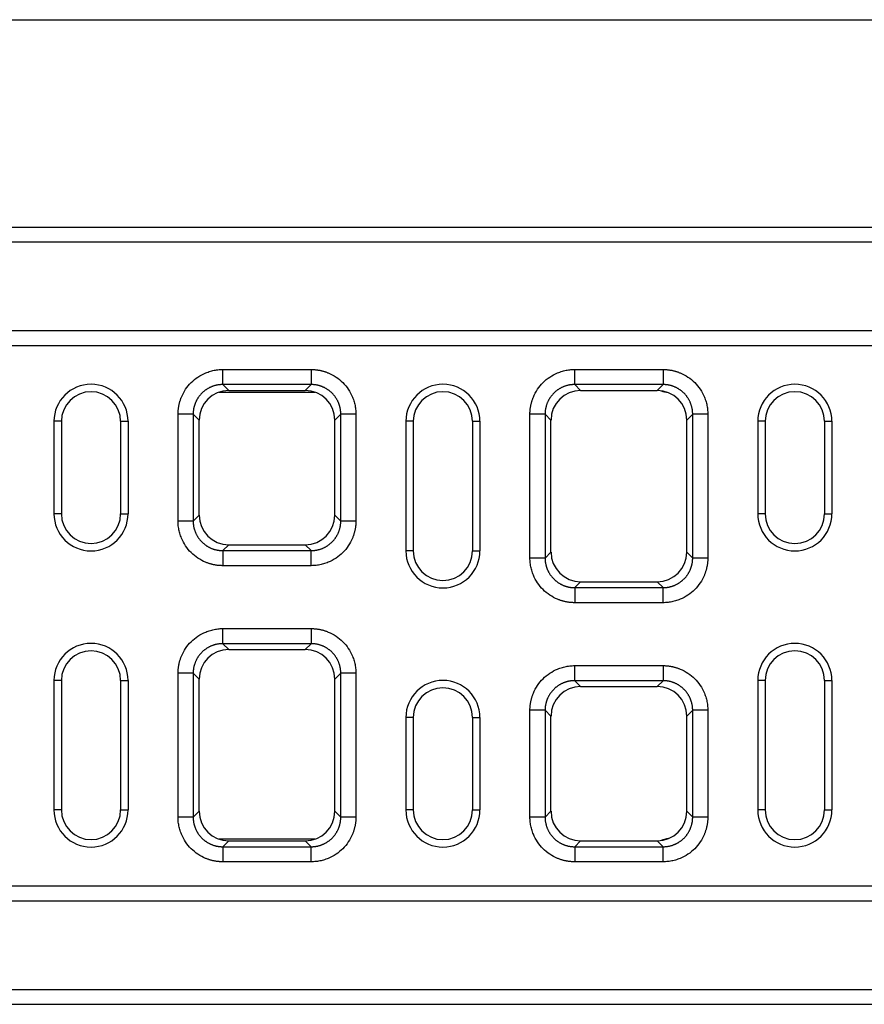
# Model space of a CAD drawing. Units: inches. Extents: x -832 to 607, y -775 to 396.
# Drawn here: x -206 to 22, y -531 to -265 of the extents above; entities that cross this region are included whole.
import ezdxf

# ---------------------------------------------------------------- set-up
doc = ezdxf.new("R2010")
doc.units = ezdxf.units.IN
doc.layers.add('-D1-[Secció i Contorns]', color=20, linetype='Continuous')
doc.layers.add('-D2-[Peça i El. Ppals]', color=144, linetype='Continuous')

# ---------------------------------------------------------------- blocks, each defined once
blk = doc.blocks.new('Canal Planta')
at = {"layer": '-D1-[Secció i Contorns]'}
for p, q in [((-500, 0), (500, 0)), ((-500, -210), (500, -210))]:
    blk.add_line(p, q, dxfattribs=at)

msp = doc.modelspace()

# ---------------------------------------------------------------- linework, layer by layer
at = {"layer": '-D1-[Secció i Contorns]'}
msp.add_line((-402.22, -265.35), (597.78, -265.35), dxfattribs=at)
at = {"layer": '-D2-[Peça i El. Ppals]'}
for p, q in [((-402.22, -325.36), (597.78, -325.36)), ((-402.22, -349.36), (597.78, -349.36)), ((-402.22, -353.36), (597.78, -353.36)), ((-151.65, -359.86), (-127.79, -359.86)), ((-56.65, -359.86), (-32.79, -359.86)), ((-127.79, -363.93), (-151.65, -363.93)), ((-151.65, -363.93), (-150.05, -365.53)), ((-129.4, -365.53), (-127.79, -363.93)), ((-32.79, -363.93), (-56.65, -363.93)), ((-56.65, -363.93), (-55.05, -365.53)), ((-34.4, -365.53), (-32.79, -363.93)), ((-152.63, -365.96), (-126.82, -365.96)), ((-150.05, -365.53), (-129.4, -365.53)), ((-55.05, -365.53), (-34.4, -365.53)), ((-163.72, -400.79), (-163.72, -371.93)), ((-159.65, -371.93), (-159.65, -400.79)), ((-158.05, -373.53), (-159.65, -371.93)), ((-119.79, -371.93), (-121.4, -373.53)), ((-119.79, -400.79), (-119.79, -371.93)), ((-115.72, -371.93), (-115.72, -400.79)), ((-68.72, -410.79), (-68.72, -371.93)), ((-64.65, -371.93), (-64.65, -410.79)), ((-63.05, -373.53), (-64.65, -371.93)), ((-24.79, -371.93), (-26.4, -373.53)), ((-24.79, -410.79), (-24.79, -371.93)), ((-20.72, -371.93), (-20.72, -410.79)), ((-195.22, -373.86), (-197.22, -373.86)), ((-197.22, -373.86), (-197.22, -398.86)), ((-195.22, -373.86), (-195.22, -398.86)), ((-179.22, -373.86), (-179.22, -398.86)), ((-179.22, -373.86), (-177.22, -373.86)), ((-177.22, -373.86), (-177.22, -398.86)), ((-158.05, -399.18), (-158.05, -373.53)), ((-121.4, -399.18), (-121.4, -373.53)), ((-100.22, -373.86), (-102.22, -373.86)), ((-102.22, -373.86), (-102.22, -408.86)), ((-100.22, -373.86), (-100.22, -408.86)), ((-84.22, -373.86), (-82.22, -373.86)), ((-84.22, -373.86), (-84.22, -408.86)), ((-82.22, -373.86), (-82.22, -408.86)), ((-63.05, -409.18), (-63.05, -373.53)), ((-26.4, -409.18), (-26.4, -373.53)), ((-5.22, -373.86), (-7.22, -373.86)), ((-7.22, -373.86), (-7.22, -398.86)), ((-5.22, -373.86), (-5.22, -398.86)), ((10.78, -373.86), (12.78, -373.86)), ((10.78, -373.86), (10.78, -398.86)), ((12.78, -373.86), (12.78, -398.86)), ((-195.22, -398.86), (-197.22, -398.86)), ((-179.22, -398.86), (-177.22, -398.86)), ((-5.22, -398.86), (-7.22, -398.86)), ((10.78, -398.86), (12.78, -398.86)), ((-159.65, -400.79), (-158.05, -399.18)), ((-121.4, -399.18), (-119.79, -400.79)), ((-150.05, -407.18), (-151.65, -408.78)), ((-151.65, -408.78), (-127.79, -408.78)), ((-150.05, -407.18), (-129.4, -407.18)), ((-127.79, -408.78), (-129.4, -407.18)), ((-100.22, -408.86), (-102.22, -408.86)), ((-84.22, -408.86), (-82.22, -408.86)), ((-64.65, -410.79), (-63.05, -409.18)), ((-26.4, -409.18), (-24.79, -410.79)), ((-127.79, -412.86), (-151.65, -412.86)), ((-55.05, -417.18), (-56.65, -418.78)), ((-55.05, -417.18), (-34.4, -417.18)), ((-32.79, -418.78), (-34.4, -417.18)), ((-56.65, -418.78), (-32.79, -418.78)), ((-32.79, -422.86), (-56.65, -422.86)), ((-151.65, -429.86), (-127.79, -429.86)), ((-127.79, -433.93), (-151.65, -433.93)), ((-151.65, -433.93), (-150.05, -435.53)), ((-150.05, -435.53), (-129.4, -435.53)), ((-129.4, -435.53), (-127.79, -433.93)), ((-56.65, -439.86), (-32.79, -439.86)), ((-195.22, -443.86), (-197.22, -443.86)), ((-197.22, -443.86), (-197.22, -478.86)), ((-195.22, -443.86), (-195.22, -478.86)), ((-179.22, -443.86), (-177.22, -443.86)), ((-179.22, -443.86), (-179.22, -478.86)), ((-177.22, -443.86), (-177.22, -478.86)), ((-163.72, -480.79), (-163.72, -441.93)), ((-159.65, -441.93), (-159.65, -480.79)), ((-158.05, -443.53), (-159.65, -441.93)), ((-158.05, -479.18), (-158.05, -443.53)), ((-119.79, -441.93), (-121.4, -443.53)), ((-121.4, -479.18), (-121.4, -443.53)), ((-119.79, -480.79), (-119.79, -441.93)), ((-115.72, -441.93), (-115.72, -480.79)), ((-32.79, -443.93), (-56.65, -443.93)), ((-56.65, -443.93), (-55.05, -445.53)), ((-34.4, -445.53), (-32.79, -443.93)), ((-5.22, -443.86), (-7.22, -443.86)), ((-7.22, -443.86), (-7.22, -478.86)), ((-5.22, -443.86), (-5.22, -478.86)), ((10.78, -443.86), (12.78, -443.86)), ((10.78, -443.86), (10.78, -478.86)), ((12.78, -443.86), (12.78, -478.86)), ((-55.05, -445.53), (-34.4, -445.53)), ((-68.72, -480.79), (-68.72, -451.93)), ((-64.65, -451.93), (-64.65, -480.79)), ((-63.05, -453.53), (-64.65, -451.93)), ((-24.79, -451.93), (-26.4, -453.53)), ((-24.79, -480.79), (-24.79, -451.93)), ((-20.72, -451.93), (-20.72, -480.79)), ((-100.22, -453.86), (-102.22, -453.86)), ((-102.22, -453.86), (-102.22, -478.86)), ((-100.22, -453.86), (-100.22, -478.86)), ((-84.22, -453.86), (-82.22, -453.86)), ((-84.22, -453.86), (-84.22, -478.86)), ((-82.22, -453.86), (-82.22, -478.86)), ((-63.05, -479.18), (-63.05, -453.53)), ((-26.4, -479.18), (-26.4, -453.53)), ((-195.22, -478.86), (-197.22, -478.86)), ((-179.22, -478.86), (-177.22, -478.86)), ((-159.65, -480.79), (-158.05, -479.18)), ((-121.4, -479.18), (-119.79, -480.79)), ((-100.22, -478.86), (-102.22, -478.86)), ((-84.22, -478.86), (-82.22, -478.86)), ((-64.65, -480.79), (-63.05, -479.18)), ((-26.4, -479.18), (-24.79, -480.79)), ((-5.22, -478.86), (-7.22, -478.86)), ((10.78, -478.86), (12.78, -478.86)), ((-126.82, -486.75), (-152.63, -486.75)), ((-150.05, -487.18), (-151.65, -488.78)), ((-151.65, -488.78), (-127.79, -488.78)), ((-150.05, -487.18), (-129.4, -487.18)), ((-127.79, -488.78), (-129.4, -487.18)), ((-55.05, -487.18), (-56.65, -488.78)), ((-56.65, -488.78), (-32.79, -488.78)), ((-55.05, -487.18), (-34.4, -487.18)), ((-32.79, -488.78), (-34.4, -487.18)), ((-127.79, -492.86), (-151.65, -492.86)), ((-32.79, -492.86), (-56.65, -492.86)), ((-402.22, -499.36), (597.78, -499.36)), ((-402.22, -503.36), (597.78, -503.36)), ((-402.22, -527.36), (597.78, -527.36))]:
    msp.add_line(p, q, dxfattribs=at)
for centre, radius, start, end in [((-187.22, -373.86), 10, 0, 180), ((-92.22, -373.86), 10, 0, 180), ((2.78, -373.86), 10, 0, 180), ((-187.22, -373.86), 8, 0, 180), ((-92.22, -373.86), 8, 0, 180), ((-30.23, -357.92), 8.27, 248.3771, 261.738), ((2.78, -373.86), 8, 0, 180), ((-187.22, -398.86), 10, 180, 0), ((-187.22, -398.86), 8, 180, 0), ((2.78, -398.86), 10, 180, 0), ((2.78, -398.86), 8, 180, 0), ((-92.22, -408.86), 10, 180, 0), ((-92.22, -408.86), 8, 180, 0), ((-187.22, -443.86), 10, 0, 180), ((-187.22, -443.86), 8, 0, 180), ((2.78, -443.86), 10, 0, 180), ((2.78, -443.86), 8, 0, 180), ((-92.22, -453.86), 10, 0, 180), ((-92.22, -453.86), 8, 0, 180), ((-187.22, -478.86), 10, 180, 0), ((-187.22, -478.86), 8, 180, 0), ((-92.22, -478.86), 10, 180, 0), ((-92.22, -478.86), 8, 180, 0), ((2.78, -478.86), 10, 180, 0), ((2.78, -478.86), 8, 180, 0), ((-30.23, -494.79), 8.27, 98.262, 111.6229)]:
    msp.add_arc(centre, radius, start, end, dxfattribs=at)
for centre, major_axis in [((-150.04, -373.53), (5.66, -5.66)), ((-129.4, -373.53), (-5.66, -5.66)), ((-55.04, -373.53), (5.66, -5.66)), ((-34.4, -373.53), (-5.66, -5.66)), ((-150.04, -399.18), (5.66, 5.66)), ((-129.4, -399.18), (-5.66, 5.66)), ((-55.04, -409.18), (5.66, 5.66)), ((-34.4, -409.18), (-5.66, 5.66)), ((-150.04, -443.53), (5.66, -5.66)), ((-129.4, -443.53), (-5.66, -5.66)), ((-55.04, -453.53), (5.66, -5.66)), ((-34.4, -453.53), (-5.66, -5.66)), ((-150.04, -479.18), (5.66, 5.66)), ((-129.4, -479.18), (-5.66, 5.66)), ((-55.04, -479.18), (5.66, 5.66)), ((-34.4, -479.18), (-5.66, 5.66))]:
    msp.add_ellipse(centre, major_axis=major_axis, ratio=0.999695, start_param=2.356347, end_param=3.926839, dxfattribs=at)
for points, knots in [([(-163.72, -371.93), (-163.72, -371.81), (-163.72, -371.59), (-163.71, -371.25), (-163.68, -370.92), (-163.65, -370.58), (-163.61, -370.25), (-163.56, -369.92), (-163.5, -369.59), (-163.43, -369.26), (-163.34, -368.93), (-163.25, -368.6), (-163.16, -368.28), (-163.05, -367.95), (-162.93, -367.63), (-162.55, -366.68), (-161.75, -365.17), (-160.24, -363.34), (-158.4, -361.83), (-156.79, -360.98), (-155.63, -360.53), (-154.98, -360.32), (-154.32, -360.15), (-153.66, -360.01), (-153, -359.92), (-152.32, -359.86), (-151.88, -359.86), (-151.65, -359.86)], [0, 0, 0, 0, 0.01783, 0.035607, 0.053346, 0.071061, 0.088767, 0.106479, 0.124212, 0.14198, 0.159798, 0.17768, 0.195642, 0.213696, 0.231858, 0.25014, 0.375642, 0.500012, 0.624331, 0.749884, 0.786313, 0.822317, 0.858011, 0.893508, 0.928926, 0.964384, 1, 1, 1, 1]), ([(-127.79, -359.86), (-127.68, -359.86), (-127.45, -359.86), (-127.12, -359.87), (-126.78, -359.89), (-126.45, -359.93), (-126.11, -359.97), (-125.78, -360.02), (-125.45, -360.08), (-125.12, -360.15), (-124.8, -360.23), (-124.47, -360.32), (-124.14, -360.42), (-123.82, -360.53), (-123.5, -360.65), (-122.55, -361.03), (-121.04, -361.83), (-119.2, -363.34), (-117.69, -365.17), (-116.84, -366.78), (-116.39, -367.95), (-116.18, -368.6), (-116.01, -369.26), (-115.88, -369.92), (-115.79, -370.58), (-115.73, -371.25), (-115.72, -371.7), (-115.72, -371.93)], [0, 0, 0, 0, 0.01783, 0.035607, 0.053346, 0.071061, 0.088767, 0.106479, 0.124212, 0.14198, 0.159798, 0.17768, 0.195642, 0.213696, 0.231858, 0.25014, 0.375642, 0.500012, 0.624331, 0.749884, 0.786313, 0.822317, 0.858011, 0.893508, 0.928926, 0.964384, 1, 1, 1, 1]), ([(-68.72, -371.93), (-68.72, -371.81), (-68.72, -371.59), (-68.71, -371.25), (-68.68, -370.92), (-68.65, -370.58), (-68.61, -370.25), (-68.56, -369.92), (-68.5, -369.59), (-68.43, -369.26), (-68.34, -368.93), (-68.25, -368.6), (-68.16, -368.28), (-68.05, -367.95), (-67.93, -367.63), (-67.55, -366.68), (-66.75, -365.17), (-65.24, -363.34), (-63.4, -361.83), (-61.79, -360.98), (-60.63, -360.53), (-59.98, -360.32), (-59.32, -360.15), (-58.66, -360.01), (-58, -359.92), (-57.32, -359.86), (-56.88, -359.86), (-56.65, -359.86)], [0, 0, 0, 0, 0.01783, 0.035607, 0.053346, 0.071061, 0.088767, 0.106479, 0.124212, 0.14198, 0.159798, 0.17768, 0.195642, 0.213696, 0.231858, 0.25014, 0.375642, 0.500012, 0.624331, 0.749884, 0.786313, 0.822317, 0.858011, 0.893508, 0.928926, 0.964384, 1, 1, 1, 1]), ([(-32.79, -359.86), (-32.68, -359.86), (-32.45, -359.86), (-32.12, -359.87), (-31.78, -359.89), (-31.45, -359.93), (-31.11, -359.97), (-30.78, -360.02), (-30.45, -360.08), (-30.12, -360.15), (-29.8, -360.23), (-29.47, -360.32), (-29.14, -360.42), (-28.82, -360.53), (-28.5, -360.65), (-27.55, -361.03), (-26.04, -361.83), (-24.2, -363.34), (-22.69, -365.17), (-21.84, -366.78), (-21.39, -367.95), (-21.18, -368.6), (-21.01, -369.26), (-20.88, -369.92), (-20.79, -370.58), (-20.73, -371.25), (-20.72, -371.7), (-20.72, -371.93)], [0, 0, 0, 0, 0.01783, 0.035607, 0.053346, 0.071061, 0.088767, 0.106479, 0.124212, 0.14198, 0.159798, 0.17768, 0.195642, 0.213696, 0.231858, 0.25014, 0.375642, 0.500012, 0.624331, 0.749884, 0.786313, 0.822317, 0.858011, 0.893508, 0.928926, 0.964384, 1, 1, 1, 1]), ([(-151.65, -363.93), (-151.74, -363.93), (-151.92, -363.93), (-152.2, -363.94), (-152.47, -363.97), (-152.74, -364), (-153.01, -364.04), (-153.28, -364.09), (-153.55, -364.15), (-153.81, -364.22), (-154.07, -364.3), (-154.33, -364.39), (-154.59, -364.48), (-154.84, -364.59), (-155.09, -364.7), (-155.33, -364.82), (-155.57, -364.95), (-155.81, -365.09), (-156.04, -365.24), (-156.27, -365.39), (-156.49, -365.55), (-156.7, -365.72), (-156.91, -365.9), (-157.11, -366.08), (-157.31, -366.27), (-157.5, -366.46), (-157.68, -366.67), (-157.86, -366.88), (-158.03, -367.09), (-158.19, -367.31), (-158.34, -367.54), (-158.49, -367.77), (-158.63, -368), (-158.76, -368.24), (-158.88, -368.49), (-158.99, -368.74), (-159.09, -368.99), (-159.19, -369.25), (-159.28, -369.51), (-159.36, -369.77), (-159.42, -370.03), (-159.48, -370.3), (-159.54, -370.57), (-159.58, -370.84), (-159.61, -371.11), (-159.63, -371.38), (-159.65, -371.65), (-159.65, -371.83), (-159.65, -371.93)], [0, 0, 0, 0, 0.0217439, 0.0434871, 0.0652297, 0.0869718, 0.1087133, 0.1304543, 0.1521948, 0.1739349, 0.1956745, 0.2174137, 0.2391525, 0.260891, 0.2826292, 0.3043671, 0.3261048, 0.3478422, 0.3695794, 0.3913164, 0.4130533, 0.4347901, 0.4565268, 0.4782634, 0.5, 0.5217366, 0.5434732, 0.5652099, 0.5869467, 0.6086836, 0.6304206, 0.6521578, 0.6738952, 0.6956329, 0.7173708, 0.739109, 0.7608475, 0.7825863, 0.8043255, 0.8260651, 0.8478052, 0.8695457, 0.8912867, 0.9130282, 0.9347703, 0.9565129, 0.9782561, 1, 1, 1, 1]), ([(-119.79, -371.93), (-119.79, -371.83), (-119.79, -371.65), (-119.81, -371.38), (-119.83, -371.11), (-119.86, -370.84), (-119.91, -370.57), (-119.96, -370.3), (-120.02, -370.03), (-120.09, -369.77), (-120.17, -369.51), (-120.25, -369.25), (-120.35, -368.99), (-120.45, -368.74), (-120.57, -368.49), (-120.69, -368.24), (-120.82, -368), (-120.95, -367.77), (-121.1, -367.54), (-121.25, -367.31), (-121.42, -367.09), (-121.58, -366.88), (-121.76, -366.67), (-121.94, -366.46), (-122.13, -366.27), (-122.33, -366.08), (-122.53, -365.9), (-122.74, -365.72), (-122.96, -365.55), (-123.18, -365.39), (-123.4, -365.24), (-123.63, -365.09), (-123.87, -364.95), (-124.11, -364.82), (-124.35, -364.7), (-124.6, -364.59), (-124.86, -364.48), (-125.11, -364.39), (-125.37, -364.3), (-125.63, -364.22), (-125.9, -364.15), (-126.16, -364.09), (-126.43, -364.04), (-126.7, -364), (-126.97, -363.97), (-127.24, -363.94), (-127.52, -363.93), (-127.7, -363.93), (-127.79, -363.93)], [0, 0, 0, 0, 0.021743, 0.043485, 0.065226, 0.086967, 0.108707, 0.130447, 0.152187, 0.173926, 0.195665, 0.217403, 0.239141, 0.260879, 0.282617, 0.304354, 0.326091, 0.347828, 0.369565, 0.391302, 0.413038, 0.434775, 0.456512, 0.478248, 0.499985, 0.521721, 0.543458, 0.565195, 0.586932, 0.608669, 0.630406, 0.652144, 0.673882, 0.69562, 0.717358, 0.739097, 0.760836, 0.782576, 0.804316, 0.826056, 0.847797, 0.869539, 0.891281, 0.913023, 0.934767, 0.95651, 0.978255, 1, 1, 1, 1]), ([(-56.65, -363.93), (-56.74, -363.93), (-56.92, -363.93), (-57.2, -363.94), (-57.47, -363.97), (-57.74, -364), (-58.01, -364.04), (-58.28, -364.09), (-58.55, -364.15), (-58.81, -364.22), (-59.07, -364.3), (-59.33, -364.39), (-59.59, -364.48), (-59.84, -364.59), (-60.09, -364.7), (-60.33, -364.82), (-60.57, -364.95), (-60.81, -365.09), (-61.04, -365.24), (-61.27, -365.39), (-61.49, -365.55), (-61.7, -365.72), (-61.91, -365.9), (-62.11, -366.08), (-62.31, -366.27), (-62.5, -366.46), (-62.68, -366.67), (-62.86, -366.88), (-63.03, -367.09), (-63.19, -367.31), (-63.34, -367.54), (-63.49, -367.77), (-63.63, -368), (-63.76, -368.24), (-63.88, -368.49), (-63.99, -368.74), (-64.09, -368.99), (-64.19, -369.25), (-64.28, -369.51), (-64.36, -369.77), (-64.42, -370.03), (-64.48, -370.3), (-64.54, -370.57), (-64.58, -370.84), (-64.61, -371.11), (-64.63, -371.38), (-64.65, -371.65), (-64.65, -371.83), (-64.65, -371.93)], [0, 0, 0, 0, 0.021744, 0.043487, 0.06523, 0.086972, 0.108713, 0.130454, 0.152195, 0.173935, 0.195674, 0.217414, 0.239153, 0.260891, 0.282629, 0.304367, 0.326105, 0.347842, 0.369579, 0.391316, 0.413053, 0.43479, 0.456527, 0.478263, 0.5, 0.521737, 0.543473, 0.56521, 0.586947, 0.608684, 0.630421, 0.652158, 0.673895, 0.695633, 0.717371, 0.739109, 0.760847, 0.782586, 0.804326, 0.826065, 0.847805, 0.869546, 0.891287, 0.913028, 0.93477, 0.956513, 0.978256, 1, 1, 1, 1]), ([(-24.79, -371.93), (-24.79, -371.83), (-24.79, -371.65), (-24.81, -371.38), (-24.83, -371.11), (-24.86, -370.84), (-24.91, -370.57), (-24.96, -370.3), (-25.02, -370.03), (-25.09, -369.77), (-25.17, -369.51), (-25.25, -369.25), (-25.35, -368.99), (-25.45, -368.74), (-25.57, -368.49), (-25.69, -368.24), (-25.82, -368), (-25.95, -367.77), (-26.1, -367.54), (-26.25, -367.31), (-26.42, -367.09), (-26.58, -366.88), (-26.76, -366.67), (-26.94, -366.46), (-27.13, -366.27), (-27.33, -366.08), (-27.53, -365.9), (-27.74, -365.72), (-27.96, -365.55), (-28.18, -365.39), (-28.4, -365.24), (-28.63, -365.09), (-28.87, -364.95), (-29.11, -364.82), (-29.35, -364.7), (-29.6, -364.59), (-29.86, -364.48), (-30.11, -364.39), (-30.37, -364.3), (-30.63, -364.22), (-30.9, -364.15), (-31.16, -364.09), (-31.43, -364.04), (-31.7, -364), (-31.97, -363.97), (-32.24, -363.94), (-32.52, -363.93), (-32.7, -363.93), (-32.79, -363.93)], [0, 0, 0, 0, 0.021743, 0.043485, 0.065226, 0.086967, 0.108707, 0.130447, 0.152187, 0.173926, 0.195665, 0.217403, 0.239141, 0.260879, 0.282617, 0.304354, 0.326091, 0.347828, 0.369565, 0.391302, 0.413038, 0.434775, 0.456512, 0.478248, 0.499985, 0.521721, 0.543458, 0.565195, 0.586932, 0.608669, 0.630406, 0.652144, 0.673882, 0.69562, 0.717358, 0.739097, 0.760836, 0.782576, 0.804316, 0.826056, 0.847797, 0.869539, 0.891281, 0.913023, 0.934767, 0.95651, 0.978255, 1, 1, 1, 1]), ([(-151.65, -412.86), (-151.76, -412.86), (-151.99, -412.85), (-152.33, -412.84), (-152.66, -412.82), (-152.99, -412.79), (-153.33, -412.74), (-153.66, -412.69), (-153.99, -412.63), (-154.32, -412.56), (-154.65, -412.48), (-154.97, -412.39), (-155.3, -412.29), (-155.62, -412.18), (-155.95, -412.06), (-156.9, -411.68), (-158.4, -410.89), (-160.24, -409.38), (-161.75, -407.54), (-162.6, -405.93), (-163.05, -404.76), (-163.26, -404.11), (-163.43, -403.46), (-163.56, -402.8), (-163.66, -402.13), (-163.71, -401.46), (-163.72, -401.01), (-163.72, -400.79)], [0, 0, 0, 0, 0.01783, 0.035607, 0.053346, 0.071061, 0.088767, 0.106479, 0.124212, 0.14198, 0.159798, 0.17768, 0.195642, 0.213696, 0.231858, 0.25014, 0.375642, 0.500012, 0.624331, 0.749884, 0.786313, 0.822317, 0.858011, 0.893508, 0.928926, 0.964384, 1, 1, 1, 1]), ([(-159.65, -400.79), (-159.65, -400.88), (-159.65, -401.06), (-159.63, -401.33), (-159.61, -401.6), (-159.58, -401.88), (-159.54, -402.15), (-159.48, -402.41), (-159.42, -402.68), (-159.36, -402.95), (-159.28, -403.21), (-159.19, -403.47), (-159.09, -403.72), (-158.99, -403.97), (-158.88, -404.22), (-158.76, -404.47), (-158.63, -404.71), (-158.49, -404.94), (-158.34, -405.17), (-158.19, -405.4), (-158.03, -405.62), (-157.86, -405.84), (-157.68, -406.04), (-157.5, -406.25), (-157.31, -406.44), (-157.11, -406.63), (-156.91, -406.82), (-156.7, -406.99), (-156.49, -407.16), (-156.27, -407.32), (-156.04, -407.48), (-155.81, -407.62), (-155.57, -407.76), (-155.33, -407.89), (-155.09, -408.01), (-154.84, -408.12), (-154.59, -408.23), (-154.33, -408.32), (-154.07, -408.41), (-153.81, -408.49), (-153.55, -408.56), (-153.28, -408.62), (-153.01, -408.67), (-152.74, -408.71), (-152.47, -408.74), (-152.2, -408.77), (-151.92, -408.78), (-151.74, -408.78), (-151.65, -408.78)], [0, 0, 0, 0, 0.0217439, 0.0434871, 0.0652297, 0.0869718, 0.1087133, 0.1304543, 0.1521948, 0.1739349, 0.1956745, 0.2174137, 0.2391525, 0.260891, 0.2826292, 0.3043671, 0.3261048, 0.3478422, 0.3695794, 0.3913164, 0.4130533, 0.4347901, 0.4565268, 0.4782634, 0.5, 0.5217366, 0.5434732, 0.5652099, 0.5869467, 0.6086836, 0.6304206, 0.6521578, 0.6738952, 0.6956329, 0.7173708, 0.739109, 0.7608475, 0.7825863, 0.8043255, 0.8260651, 0.8478052, 0.8695457, 0.8912867, 0.9130282, 0.9347703, 0.9565129, 0.9782561, 1, 1, 1, 1]), ([(-115.72, -400.79), (-115.72, -400.9), (-115.72, -401.12), (-115.74, -401.46), (-115.76, -401.8), (-115.79, -402.13), (-115.83, -402.46), (-115.88, -402.79), (-115.95, -403.12), (-116.02, -403.45), (-116.1, -403.78), (-116.19, -404.11), (-116.29, -404.43), (-116.4, -404.76), (-116.52, -405.08), (-116.89, -406.03), (-117.69, -407.54), (-119.2, -409.38), (-121.04, -410.89), (-122.65, -411.74), (-123.82, -412.18), (-124.47, -412.39), (-125.12, -412.56), (-125.78, -412.7), (-126.45, -412.79), (-127.12, -412.85), (-127.57, -412.85), (-127.79, -412.86)], [0, 0, 0, 0, 0.01783, 0.035607, 0.053346, 0.071061, 0.088767, 0.106479, 0.124212, 0.14198, 0.159798, 0.17768, 0.195642, 0.213696, 0.231858, 0.25014, 0.375642, 0.500012, 0.624331, 0.749884, 0.786313, 0.822317, 0.858011, 0.893508, 0.928926, 0.964384, 1, 1, 1, 1]), ([(-127.79, -408.78), (-127.7, -408.78), (-127.52, -408.78), (-127.24, -408.77), (-126.97, -408.74), (-126.7, -408.71), (-126.43, -408.67), (-126.16, -408.62), (-125.9, -408.56), (-125.63, -408.49), (-125.37, -408.41), (-125.11, -408.32), (-124.86, -408.23), (-124.6, -408.12), (-124.35, -408.01), (-124.11, -407.89), (-123.87, -407.76), (-123.63, -407.62), (-123.4, -407.48), (-123.18, -407.32), (-122.96, -407.16), (-122.74, -406.99), (-122.53, -406.82), (-122.33, -406.63), (-122.13, -406.44), (-121.94, -406.25), (-121.76, -406.04), (-121.58, -405.84), (-121.42, -405.62), (-121.25, -405.4), (-121.1, -405.17), (-120.95, -404.94), (-120.82, -404.71), (-120.69, -404.47), (-120.57, -404.22), (-120.45, -403.97), (-120.35, -403.72), (-120.25, -403.47), (-120.17, -403.21), (-120.09, -402.94), (-120.02, -402.68), (-119.96, -402.41), (-119.91, -402.15), (-119.86, -401.88), (-119.83, -401.6), (-119.81, -401.33), (-119.79, -401.06), (-119.79, -400.88), (-119.79, -400.79)], [0, 0, 0, 0, 0.021745, 0.04349, 0.065233, 0.086977, 0.108719, 0.130461, 0.152203, 0.173944, 0.195684, 0.217424, 0.239164, 0.260903, 0.282642, 0.30438, 0.326118, 0.347856, 0.369594, 0.391331, 0.413068, 0.434805, 0.456542, 0.478279, 0.500015, 0.521752, 0.543488, 0.565225, 0.586962, 0.608698, 0.630435, 0.652172, 0.673909, 0.695646, 0.717383, 0.739121, 0.760859, 0.782597, 0.804335, 0.826074, 0.847813, 0.869553, 0.891293, 0.913033, 0.934774, 0.956515, 0.978257, 1, 1, 1, 1]), ([(-56.65, -422.86), (-56.76, -422.86), (-56.99, -422.85), (-57.33, -422.84), (-57.66, -422.82), (-57.99, -422.79), (-58.33, -422.74), (-58.66, -422.69), (-58.99, -422.63), (-59.32, -422.56), (-59.65, -422.48), (-59.97, -422.39), (-60.3, -422.29), (-60.62, -422.18), (-60.95, -422.06), (-61.9, -421.68), (-63.4, -420.89), (-65.24, -419.38), (-66.75, -417.54), (-67.6, -415.93), (-68.05, -414.76), (-68.26, -414.11), (-68.43, -413.46), (-68.56, -412.8), (-68.66, -412.13), (-68.71, -411.46), (-68.72, -411.01), (-68.72, -410.79)], [0, 0, 0, 0, 0.01783, 0.035607, 0.053346, 0.071061, 0.088767, 0.106479, 0.124212, 0.14198, 0.159798, 0.17768, 0.195642, 0.213696, 0.231858, 0.25014, 0.375642, 0.500012, 0.624331, 0.749884, 0.786313, 0.822317, 0.858011, 0.893508, 0.928926, 0.964384, 1, 1, 1, 1]), ([(-64.65, -410.79), (-64.65, -410.88), (-64.65, -411.06), (-64.63, -411.33), (-64.61, -411.6), (-64.58, -411.88), (-64.54, -412.15), (-64.48, -412.41), (-64.42, -412.68), (-64.36, -412.95), (-64.28, -413.21), (-64.19, -413.47), (-64.09, -413.72), (-63.99, -413.97), (-63.88, -414.22), (-63.76, -414.47), (-63.63, -414.71), (-63.49, -414.94), (-63.34, -415.17), (-63.19, -415.4), (-63.03, -415.62), (-62.86, -415.84), (-62.68, -416.04), (-62.5, -416.25), (-62.31, -416.44), (-62.11, -416.63), (-61.91, -416.82), (-61.7, -416.99), (-61.49, -417.16), (-61.27, -417.32), (-61.04, -417.48), (-60.81, -417.62), (-60.57, -417.76), (-60.33, -417.89), (-60.09, -418.01), (-59.84, -418.12), (-59.59, -418.23), (-59.33, -418.32), (-59.07, -418.41), (-58.81, -418.49), (-58.55, -418.56), (-58.28, -418.62), (-58.01, -418.67), (-57.74, -418.71), (-57.47, -418.74), (-57.2, -418.77), (-56.92, -418.78), (-56.74, -418.78), (-56.65, -418.78)], [0, 0, 0, 0, 0.021744, 0.043487, 0.06523, 0.086972, 0.108713, 0.130454, 0.152195, 0.173935, 0.195674, 0.217414, 0.239153, 0.260891, 0.282629, 0.304367, 0.326105, 0.347842, 0.369579, 0.391316, 0.413053, 0.43479, 0.456527, 0.478263, 0.5, 0.521737, 0.543473, 0.56521, 0.586947, 0.608684, 0.630421, 0.652158, 0.673895, 0.695633, 0.717371, 0.739109, 0.760847, 0.782586, 0.804326, 0.826065, 0.847805, 0.869546, 0.891287, 0.913028, 0.93477, 0.956513, 0.978256, 1, 1, 1, 1]), ([(-20.72, -410.79), (-20.72, -410.9), (-20.72, -411.12), (-20.74, -411.46), (-20.76, -411.8), (-20.79, -412.13), (-20.83, -412.46), (-20.88, -412.79), (-20.95, -413.12), (-21.02, -413.45), (-21.1, -413.78), (-21.19, -414.11), (-21.29, -414.43), (-21.4, -414.76), (-21.52, -415.08), (-21.89, -416.03), (-22.69, -417.54), (-24.2, -419.38), (-26.04, -420.89), (-27.65, -421.74), (-28.82, -422.18), (-29.47, -422.39), (-30.12, -422.56), (-30.78, -422.7), (-31.45, -422.79), (-32.12, -422.85), (-32.57, -422.85), (-32.79, -422.86)], [0, 0, 0, 0, 0.01783, 0.035607, 0.053346, 0.071061, 0.088767, 0.106479, 0.124212, 0.14198, 0.159798, 0.17768, 0.195642, 0.213696, 0.231858, 0.25014, 0.375642, 0.500012, 0.624331, 0.749884, 0.786313, 0.822317, 0.858011, 0.893508, 0.928926, 0.964384, 1, 1, 1, 1]), ([(-32.79, -418.78), (-32.7, -418.78), (-32.52, -418.78), (-32.24, -418.77), (-31.97, -418.74), (-31.7, -418.71), (-31.43, -418.67), (-31.16, -418.62), (-30.9, -418.56), (-30.63, -418.49), (-30.37, -418.41), (-30.11, -418.32), (-29.86, -418.23), (-29.6, -418.12), (-29.35, -418.01), (-29.11, -417.89), (-28.87, -417.76), (-28.63, -417.62), (-28.4, -417.48), (-28.18, -417.32), (-27.96, -417.16), (-27.74, -416.99), (-27.53, -416.82), (-27.33, -416.63), (-27.13, -416.44), (-26.94, -416.25), (-26.76, -416.04), (-26.58, -415.84), (-26.42, -415.62), (-26.25, -415.4), (-26.1, -415.17), (-25.95, -414.94), (-25.82, -414.71), (-25.69, -414.47), (-25.57, -414.22), (-25.45, -413.97), (-25.35, -413.72), (-25.25, -413.47), (-25.17, -413.21), (-25.09, -412.94), (-25.02, -412.68), (-24.96, -412.41), (-24.91, -412.15), (-24.86, -411.88), (-24.83, -411.6), (-24.81, -411.33), (-24.79, -411.06), (-24.79, -410.88), (-24.79, -410.79)], [0, 0, 0, 0, 0.021745, 0.04349, 0.065233, 0.086977, 0.108719, 0.130461, 0.152203, 0.173944, 0.195684, 0.217424, 0.239164, 0.260903, 0.282642, 0.30438, 0.326118, 0.347856, 0.369594, 0.391331, 0.413068, 0.434805, 0.456542, 0.478279, 0.500015, 0.521752, 0.543488, 0.565225, 0.586962, 0.608698, 0.630435, 0.652172, 0.673909, 0.695646, 0.717383, 0.739121, 0.760859, 0.782597, 0.804335, 0.826074, 0.847813, 0.869553, 0.891293, 0.913033, 0.934774, 0.956515, 0.978257, 1, 1, 1, 1]), ([(-163.72, -441.93), (-163.72, -441.81), (-163.72, -441.59), (-163.71, -441.25), (-163.68, -440.92), (-163.65, -440.58), (-163.61, -440.25), (-163.56, -439.92), (-163.5, -439.59), (-163.43, -439.26), (-163.34, -438.93), (-163.25, -438.6), (-163.16, -438.28), (-163.05, -437.95), (-162.93, -437.63), (-162.55, -436.68), (-161.75, -435.17), (-160.24, -433.34), (-158.4, -431.83), (-156.79, -430.98), (-155.63, -430.53), (-154.98, -430.32), (-154.32, -430.15), (-153.66, -430.01), (-153, -429.92), (-152.32, -429.86), (-151.88, -429.86), (-151.65, -429.86)], [0, 0, 0, 0, 0.01783, 0.035607, 0.053346, 0.071061, 0.088767, 0.106479, 0.124212, 0.14198, 0.159798, 0.17768, 0.195642, 0.213696, 0.231858, 0.25014, 0.375642, 0.500012, 0.624331, 0.749884, 0.786313, 0.822317, 0.858011, 0.893508, 0.928926, 0.964384, 1, 1, 1, 1]), ([(-127.79, -429.86), (-127.68, -429.86), (-127.45, -429.86), (-127.12, -429.87), (-126.78, -429.89), (-126.45, -429.93), (-126.11, -429.97), (-125.78, -430.02), (-125.45, -430.08), (-125.12, -430.15), (-124.8, -430.23), (-124.47, -430.32), (-124.14, -430.42), (-123.82, -430.53), (-123.5, -430.65), (-122.55, -431.03), (-121.04, -431.83), (-119.2, -433.34), (-117.69, -435.17), (-116.84, -436.78), (-116.39, -437.95), (-116.18, -438.6), (-116.01, -439.26), (-115.88, -439.92), (-115.79, -440.58), (-115.73, -441.25), (-115.72, -441.7), (-115.72, -441.93)], [0, 0, 0, 0, 0.01783, 0.035607, 0.053346, 0.071061, 0.088767, 0.106479, 0.124212, 0.14198, 0.159798, 0.17768, 0.195642, 0.213696, 0.231858, 0.25014, 0.375642, 0.500012, 0.624331, 0.749884, 0.786313, 0.822317, 0.858011, 0.893508, 0.928926, 0.964384, 1, 1, 1, 1]), ([(-151.65, -433.93), (-151.74, -433.93), (-151.92, -433.93), (-152.2, -433.94), (-152.47, -433.97), (-152.74, -434), (-153.01, -434.04), (-153.28, -434.09), (-153.55, -434.15), (-153.81, -434.22), (-154.07, -434.3), (-154.33, -434.39), (-154.59, -434.48), (-154.84, -434.59), (-155.09, -434.7), (-155.33, -434.82), (-155.57, -434.95), (-155.81, -435.09), (-156.04, -435.24), (-156.27, -435.39), (-156.49, -435.55), (-156.7, -435.72), (-156.91, -435.9), (-157.11, -436.08), (-157.31, -436.27), (-157.5, -436.46), (-157.68, -436.67), (-157.86, -436.88), (-158.03, -437.09), (-158.19, -437.31), (-158.34, -437.54), (-158.49, -437.77), (-158.63, -438), (-158.76, -438.24), (-158.88, -438.49), (-158.99, -438.74), (-159.09, -438.99), (-159.19, -439.25), (-159.28, -439.51), (-159.36, -439.77), (-159.42, -440.03), (-159.48, -440.3), (-159.54, -440.57), (-159.58, -440.84), (-159.61, -441.11), (-159.63, -441.38), (-159.65, -441.65), (-159.65, -441.83), (-159.65, -441.93)], [0, 0, 0, 0, 0.0217439, 0.0434871, 0.0652297, 0.0869718, 0.1087133, 0.1304543, 0.1521948, 0.1739349, 0.1956745, 0.2174137, 0.2391525, 0.260891, 0.2826292, 0.3043671, 0.3261048, 0.3478422, 0.3695794, 0.3913164, 0.4130533, 0.4347901, 0.4565268, 0.4782634, 0.5, 0.5217366, 0.5434732, 0.5652099, 0.5869467, 0.6086836, 0.6304206, 0.6521578, 0.6738952, 0.6956329, 0.7173708, 0.739109, 0.7608475, 0.7825863, 0.8043255, 0.8260651, 0.8478052, 0.8695457, 0.8912867, 0.9130282, 0.9347703, 0.9565129, 0.9782561, 1, 1, 1, 1]), ([(-119.79, -441.93), (-119.79, -441.83), (-119.79, -441.65), (-119.81, -441.38), (-119.83, -441.11), (-119.86, -440.84), (-119.91, -440.57), (-119.96, -440.3), (-120.02, -440.03), (-120.09, -439.77), (-120.17, -439.51), (-120.25, -439.25), (-120.35, -438.99), (-120.45, -438.74), (-120.57, -438.49), (-120.69, -438.24), (-120.82, -438), (-120.95, -437.77), (-121.1, -437.54), (-121.25, -437.31), (-121.42, -437.09), (-121.58, -436.88), (-121.76, -436.67), (-121.94, -436.46), (-122.13, -436.27), (-122.33, -436.08), (-122.53, -435.9), (-122.74, -435.72), (-122.96, -435.55), (-123.18, -435.39), (-123.4, -435.24), (-123.63, -435.09), (-123.87, -434.95), (-124.11, -434.82), (-124.35, -434.7), (-124.6, -434.59), (-124.86, -434.48), (-125.11, -434.39), (-125.37, -434.3), (-125.63, -434.22), (-125.9, -434.15), (-126.16, -434.09), (-126.43, -434.04), (-126.7, -434), (-126.97, -433.97), (-127.24, -433.94), (-127.52, -433.93), (-127.7, -433.93), (-127.79, -433.93)], [0, 0, 0, 0, 0.021744, 0.043487, 0.06523, 0.086972, 0.108713, 0.130454, 0.152195, 0.173935, 0.195674, 0.217414, 0.239153, 0.260891, 0.282629, 0.304367, 0.326105, 0.347842, 0.369579, 0.391316, 0.413053, 0.43479, 0.456527, 0.478263, 0.5, 0.521737, 0.543473, 0.56521, 0.586947, 0.608684, 0.630421, 0.652158, 0.673895, 0.695633, 0.717371, 0.739109, 0.760847, 0.782586, 0.804326, 0.826065, 0.847805, 0.869546, 0.891287, 0.913028, 0.93477, 0.956513, 0.978256, 1, 1, 1, 1]), ([(-68.72, -451.93), (-68.72, -451.81), (-68.72, -451.59), (-68.71, -451.25), (-68.68, -450.92), (-68.65, -450.58), (-68.61, -450.25), (-68.56, -449.92), (-68.5, -449.59), (-68.43, -449.26), (-68.34, -448.93), (-68.25, -448.6), (-68.16, -448.28), (-68.05, -447.95), (-67.93, -447.63), (-67.55, -446.68), (-66.75, -445.17), (-65.24, -443.34), (-63.4, -441.83), (-61.79, -440.98), (-60.63, -440.53), (-59.98, -440.32), (-59.32, -440.15), (-58.66, -440.01), (-58, -439.92), (-57.32, -439.86), (-56.88, -439.86), (-56.65, -439.86)], [0, 0, 0, 0, 0.01783, 0.035607, 0.053346, 0.071061, 0.088767, 0.106479, 0.124212, 0.14198, 0.159798, 0.17768, 0.195642, 0.213696, 0.231858, 0.25014, 0.375642, 0.500012, 0.624331, 0.749884, 0.786313, 0.822317, 0.858011, 0.893508, 0.928926, 0.964384, 1, 1, 1, 1]), ([(-32.79, -439.86), (-32.68, -439.86), (-32.45, -439.86), (-32.12, -439.87), (-31.78, -439.89), (-31.45, -439.93), (-31.11, -439.97), (-30.78, -440.02), (-30.45, -440.08), (-30.12, -440.15), (-29.8, -440.23), (-29.47, -440.32), (-29.14, -440.42), (-28.82, -440.53), (-28.5, -440.65), (-27.55, -441.03), (-26.04, -441.83), (-24.2, -443.34), (-22.69, -445.17), (-21.84, -446.78), (-21.39, -447.95), (-21.18, -448.6), (-21.01, -449.26), (-20.88, -449.92), (-20.79, -450.58), (-20.73, -451.25), (-20.72, -451.7), (-20.72, -451.93)], [0, 0, 0, 0, 0.01783, 0.035607, 0.0533456, 0.0710606, 0.0887668, 0.1064788, 0.1242115, 0.1419796, 0.1597977, 0.1776804, 0.1956419, 0.2136964, 0.231858, 0.2501402, 0.3756421, 0.5000119, 0.6243314, 0.7498837, 0.7863126, 0.8223174, 0.8580106, 0.8935077, 0.9289262, 0.9643844, 1, 1, 1, 1]), ([(-56.65, -443.93), (-56.74, -443.93), (-56.92, -443.93), (-57.2, -443.94), (-57.47, -443.97), (-57.74, -444), (-58.01, -444.04), (-58.28, -444.09), (-58.55, -444.15), (-58.81, -444.22), (-59.07, -444.3), (-59.33, -444.39), (-59.59, -444.48), (-59.84, -444.59), (-60.09, -444.7), (-60.33, -444.82), (-60.57, -444.95), (-60.81, -445.09), (-61.04, -445.24), (-61.27, -445.39), (-61.49, -445.55), (-61.7, -445.72), (-61.91, -445.9), (-62.11, -446.08), (-62.31, -446.27), (-62.5, -446.46), (-62.68, -446.67), (-62.86, -446.88), (-63.03, -447.09), (-63.19, -447.31), (-63.34, -447.54), (-63.49, -447.77), (-63.63, -448), (-63.76, -448.24), (-63.88, -448.49), (-63.99, -448.74), (-64.09, -448.99), (-64.19, -449.25), (-64.28, -449.51), (-64.36, -449.77), (-64.42, -450.03), (-64.48, -450.3), (-64.54, -450.57), (-64.58, -450.84), (-64.61, -451.11), (-64.63, -451.38), (-64.65, -451.65), (-64.65, -451.83), (-64.65, -451.93)], [0, 0, 0, 0, 0.021744, 0.043487, 0.06523, 0.086972, 0.108713, 0.130454, 0.152195, 0.173935, 0.195674, 0.217414, 0.239153, 0.260891, 0.282629, 0.304367, 0.326105, 0.347842, 0.369579, 0.391316, 0.413053, 0.43479, 0.456527, 0.478263, 0.5, 0.521737, 0.543473, 0.56521, 0.586947, 0.608684, 0.630421, 0.652158, 0.673895, 0.695633, 0.717371, 0.739109, 0.760847, 0.782586, 0.804326, 0.826065, 0.847805, 0.869546, 0.891287, 0.913028, 0.93477, 0.956513, 0.978256, 1, 1, 1, 1]), ([(-24.79, -451.93), (-24.79, -451.83), (-24.79, -451.65), (-24.81, -451.38), (-24.83, -451.11), (-24.86, -450.84), (-24.91, -450.57), (-24.96, -450.3), (-25.02, -450.03), (-25.09, -449.77), (-25.17, -449.51), (-25.25, -449.25), (-25.35, -448.99), (-25.45, -448.74), (-25.57, -448.49), (-25.69, -448.24), (-25.82, -448), (-25.95, -447.77), (-26.1, -447.54), (-26.25, -447.31), (-26.42, -447.09), (-26.58, -446.88), (-26.76, -446.67), (-26.94, -446.46), (-27.13, -446.27), (-27.33, -446.08), (-27.53, -445.9), (-27.74, -445.72), (-27.96, -445.55), (-28.18, -445.39), (-28.4, -445.24), (-28.63, -445.09), (-28.87, -444.95), (-29.11, -444.82), (-29.35, -444.7), (-29.6, -444.59), (-29.86, -444.48), (-30.11, -444.39), (-30.37, -444.3), (-30.63, -444.22), (-30.9, -444.15), (-31.16, -444.09), (-31.43, -444.04), (-31.7, -444), (-31.97, -443.97), (-32.24, -443.94), (-32.52, -443.93), (-32.7, -443.93), (-32.79, -443.93)], [0, 0, 0, 0, 0.0217426, 0.0434846, 0.065226, 0.0869669, 0.1087074, 0.1304473, 0.1521869, 0.173926, 0.1956648, 0.2174033, 0.2391414, 0.2608792, 0.2826168, 0.3043541, 0.3260913, 0.3478282, 0.3695651, 0.3913018, 0.4130384, 0.434775, 0.4565115, 0.4782481, 0.4999846, 0.5217213, 0.543458, 0.5651948, 0.5869318, 0.608669, 0.6304063, 0.6521439, 0.6738817, 0.6956199, 0.7173583, 0.7390971, 0.7608363, 0.7825758, 0.8043158, 0.8260563, 0.8477973, 0.8695387, 0.8912807, 0.9130233, 0.9347665, 0.9565103, 0.9782548, 1, 1, 1, 1]), ([(-151.65, -492.86), (-151.76, -492.86), (-151.99, -492.85), (-152.33, -492.84), (-152.66, -492.82), (-152.99, -492.79), (-153.33, -492.74), (-153.66, -492.69), (-153.99, -492.63), (-154.32, -492.56), (-154.65, -492.48), (-154.97, -492.39), (-155.3, -492.29), (-155.62, -492.18), (-155.95, -492.06), (-156.9, -491.68), (-158.4, -490.89), (-160.24, -489.38), (-161.75, -487.54), (-162.6, -485.93), (-163.05, -484.76), (-163.26, -484.11), (-163.43, -483.46), (-163.56, -482.8), (-163.66, -482.13), (-163.71, -481.46), (-163.72, -481.01), (-163.72, -480.79)], [0, 0, 0, 0, 0.01783, 0.035607, 0.053346, 0.071061, 0.088767, 0.106479, 0.124212, 0.14198, 0.159798, 0.17768, 0.195642, 0.213696, 0.231858, 0.25014, 0.375642, 0.500012, 0.624331, 0.749884, 0.786313, 0.822317, 0.858011, 0.893508, 0.928926, 0.964384, 1, 1, 1, 1]), ([(-159.65, -480.79), (-159.65, -480.88), (-159.65, -481.06), (-159.63, -481.33), (-159.61, -481.6), (-159.58, -481.88), (-159.54, -482.15), (-159.48, -482.41), (-159.42, -482.68), (-159.36, -482.95), (-159.28, -483.21), (-159.19, -483.47), (-159.09, -483.72), (-158.99, -483.97), (-158.88, -484.22), (-158.76, -484.47), (-158.63, -484.71), (-158.49, -484.94), (-158.34, -485.17), (-158.19, -485.4), (-158.03, -485.62), (-157.86, -485.84), (-157.68, -486.04), (-157.5, -486.25), (-157.31, -486.44), (-157.11, -486.63), (-156.91, -486.82), (-156.7, -486.99), (-156.49, -487.16), (-156.27, -487.32), (-156.04, -487.48), (-155.81, -487.62), (-155.57, -487.76), (-155.33, -487.89), (-155.09, -488.01), (-154.84, -488.12), (-154.59, -488.23), (-154.33, -488.32), (-154.07, -488.41), (-153.81, -488.49), (-153.55, -488.56), (-153.28, -488.62), (-153.01, -488.67), (-152.74, -488.71), (-152.47, -488.74), (-152.2, -488.77), (-151.92, -488.78), (-151.74, -488.78), (-151.65, -488.78)], [0, 0, 0, 0, 0.021744, 0.043487, 0.06523, 0.086972, 0.108713, 0.130454, 0.152195, 0.173935, 0.195674, 0.217414, 0.239153, 0.260891, 0.282629, 0.304367, 0.326105, 0.347842, 0.369579, 0.391316, 0.413053, 0.43479, 0.456527, 0.478263, 0.5, 0.521737, 0.543473, 0.56521, 0.586947, 0.608684, 0.630421, 0.652158, 0.673895, 0.695633, 0.717371, 0.739109, 0.760847, 0.782586, 0.804326, 0.826065, 0.847805, 0.869546, 0.891287, 0.913028, 0.93477, 0.956513, 0.978256, 1, 1, 1, 1]), ([(-115.72, -480.79), (-115.72, -480.9), (-115.72, -481.12), (-115.74, -481.46), (-115.76, -481.8), (-115.79, -482.13), (-115.83, -482.46), (-115.88, -482.79), (-115.95, -483.12), (-116.02, -483.45), (-116.1, -483.78), (-116.19, -484.11), (-116.29, -484.43), (-116.4, -484.76), (-116.52, -485.08), (-116.89, -486.03), (-117.69, -487.54), (-119.2, -489.38), (-121.04, -490.89), (-122.65, -491.74), (-123.82, -492.18), (-124.47, -492.39), (-125.12, -492.56), (-125.78, -492.7), (-126.45, -492.79), (-127.12, -492.85), (-127.57, -492.85), (-127.79, -492.86)], [0, 0, 0, 0, 0.01783, 0.035607, 0.053346, 0.071061, 0.088767, 0.106479, 0.124212, 0.14198, 0.159798, 0.17768, 0.195642, 0.213696, 0.231858, 0.25014, 0.375642, 0.500012, 0.624331, 0.749884, 0.786313, 0.822317, 0.858011, 0.893508, 0.928926, 0.964384, 1, 1, 1, 1]), ([(-127.79, -488.78), (-127.7, -488.78), (-127.52, -488.78), (-127.24, -488.77), (-126.97, -488.74), (-126.7, -488.71), (-126.43, -488.67), (-126.16, -488.62), (-125.9, -488.56), (-125.63, -488.49), (-125.37, -488.41), (-125.11, -488.32), (-124.86, -488.23), (-124.6, -488.12), (-124.35, -488.01), (-124.11, -487.89), (-123.87, -487.76), (-123.63, -487.62), (-123.4, -487.48), (-123.18, -487.32), (-122.96, -487.16), (-122.74, -486.99), (-122.53, -486.82), (-122.33, -486.63), (-122.13, -486.44), (-121.94, -486.25), (-121.76, -486.04), (-121.58, -485.84), (-121.42, -485.62), (-121.25, -485.4), (-121.1, -485.17), (-120.95, -484.94), (-120.82, -484.71), (-120.69, -484.47), (-120.57, -484.22), (-120.45, -483.97), (-120.35, -483.72), (-120.25, -483.47), (-120.17, -483.21), (-120.09, -482.94), (-120.02, -482.68), (-119.96, -482.41), (-119.91, -482.15), (-119.86, -481.88), (-119.83, -481.6), (-119.81, -481.33), (-119.79, -481.06), (-119.79, -480.88), (-119.79, -480.79)], [0, 0, 0, 0, 0.021745, 0.04349, 0.065233, 0.086977, 0.108719, 0.130461, 0.152203, 0.173944, 0.195684, 0.217424, 0.239164, 0.260903, 0.282642, 0.30438, 0.326118, 0.347856, 0.369594, 0.391331, 0.413068, 0.434805, 0.456542, 0.478279, 0.500015, 0.521752, 0.543488, 0.565225, 0.586962, 0.608698, 0.630435, 0.652172, 0.673909, 0.695646, 0.717383, 0.739121, 0.760859, 0.782597, 0.804335, 0.826074, 0.847813, 0.869553, 0.891293, 0.913033, 0.934774, 0.956515, 0.978257, 1, 1, 1, 1]), ([(-56.65, -492.86), (-56.76, -492.86), (-56.99, -492.85), (-57.33, -492.84), (-57.66, -492.82), (-57.99, -492.79), (-58.33, -492.74), (-58.66, -492.69), (-58.99, -492.63), (-59.32, -492.56), (-59.65, -492.48), (-59.97, -492.39), (-60.3, -492.29), (-60.62, -492.18), (-60.95, -492.06), (-61.9, -491.68), (-63.4, -490.89), (-65.24, -489.38), (-66.75, -487.54), (-67.6, -485.93), (-68.05, -484.76), (-68.26, -484.11), (-68.43, -483.46), (-68.56, -482.8), (-68.66, -482.13), (-68.71, -481.46), (-68.72, -481.01), (-68.72, -480.79)], [0, 0, 0, 0, 0.01783, 0.035607, 0.053346, 0.071061, 0.088767, 0.106479, 0.124212, 0.14198, 0.159798, 0.17768, 0.195642, 0.213696, 0.231858, 0.25014, 0.375642, 0.500012, 0.624331, 0.749884, 0.786313, 0.822317, 0.858011, 0.893508, 0.928926, 0.964384, 1, 1, 1, 1]), ([(-64.65, -480.79), (-64.65, -480.88), (-64.65, -481.06), (-64.63, -481.33), (-64.61, -481.6), (-64.58, -481.88), (-64.54, -482.15), (-64.48, -482.41), (-64.42, -482.68), (-64.36, -482.95), (-64.28, -483.21), (-64.19, -483.47), (-64.09, -483.72), (-63.99, -483.97), (-63.88, -484.22), (-63.76, -484.47), (-63.63, -484.71), (-63.49, -484.94), (-63.34, -485.17), (-63.19, -485.4), (-63.03, -485.62), (-62.86, -485.84), (-62.68, -486.04), (-62.5, -486.25), (-62.31, -486.44), (-62.11, -486.63), (-61.91, -486.82), (-61.7, -486.99), (-61.49, -487.16), (-61.27, -487.32), (-61.04, -487.48), (-60.81, -487.62), (-60.57, -487.76), (-60.33, -487.89), (-60.09, -488.01), (-59.84, -488.12), (-59.59, -488.23), (-59.33, -488.32), (-59.07, -488.41), (-58.81, -488.49), (-58.55, -488.56), (-58.28, -488.62), (-58.01, -488.67), (-57.74, -488.71), (-57.47, -488.74), (-57.2, -488.77), (-56.92, -488.78), (-56.74, -488.78), (-56.65, -488.78)], [0, 0, 0, 0, 0.0217439, 0.0434871, 0.0652297, 0.0869718, 0.1087133, 0.1304543, 0.1521948, 0.1739349, 0.1956745, 0.2174137, 0.2391525, 0.260891, 0.2826292, 0.3043671, 0.3261048, 0.3478422, 0.3695794, 0.3913164, 0.4130533, 0.4347901, 0.4565268, 0.4782634, 0.5, 0.5217366, 0.5434732, 0.5652099, 0.5869467, 0.6086836, 0.6304206, 0.6521578, 0.6738952, 0.6956329, 0.7173708, 0.739109, 0.7608475, 0.7825863, 0.8043255, 0.8260651, 0.8478052, 0.8695457, 0.8912867, 0.9130282, 0.9347703, 0.9565129, 0.9782561, 1, 1, 1, 1]), ([(-20.72, -480.79), (-20.72, -480.9), (-20.72, -481.12), (-20.74, -481.46), (-20.76, -481.8), (-20.79, -482.13), (-20.83, -482.46), (-20.88, -482.79), (-20.95, -483.12), (-21.02, -483.45), (-21.1, -483.78), (-21.19, -484.11), (-21.29, -484.43), (-21.4, -484.76), (-21.52, -485.08), (-21.89, -486.03), (-22.69, -487.54), (-24.2, -489.38), (-26.04, -490.89), (-27.65, -491.74), (-28.82, -492.18), (-29.47, -492.39), (-30.12, -492.56), (-30.78, -492.7), (-31.45, -492.79), (-32.12, -492.85), (-32.57, -492.85), (-32.79, -492.86)], [0, 0, 0, 0, 0.01783, 0.035607, 0.053346, 0.071061, 0.088767, 0.106479, 0.124212, 0.14198, 0.159798, 0.17768, 0.195642, 0.213696, 0.231858, 0.25014, 0.375642, 0.500012, 0.624331, 0.749884, 0.786313, 0.822317, 0.858011, 0.893508, 0.928926, 0.964384, 1, 1, 1, 1]), ([(-32.79, -488.78), (-32.7, -488.78), (-32.52, -488.78), (-32.24, -488.77), (-31.97, -488.74), (-31.7, -488.71), (-31.43, -488.67), (-31.16, -488.62), (-30.9, -488.56), (-30.63, -488.49), (-30.37, -488.41), (-30.11, -488.32), (-29.86, -488.23), (-29.6, -488.12), (-29.35, -488.01), (-29.11, -487.89), (-28.87, -487.76), (-28.63, -487.62), (-28.4, -487.48), (-28.18, -487.32), (-27.96, -487.16), (-27.74, -486.99), (-27.53, -486.82), (-27.33, -486.63), (-27.13, -486.44), (-26.94, -486.25), (-26.76, -486.04), (-26.58, -485.84), (-26.42, -485.62), (-26.25, -485.4), (-26.1, -485.17), (-25.95, -484.94), (-25.82, -484.71), (-25.69, -484.47), (-25.57, -484.22), (-25.45, -483.97), (-25.35, -483.72), (-25.25, -483.47), (-25.17, -483.21), (-25.09, -482.94), (-25.02, -482.68), (-24.96, -482.41), (-24.91, -482.15), (-24.86, -481.88), (-24.83, -481.6), (-24.81, -481.33), (-24.79, -481.06), (-24.79, -480.88), (-24.79, -480.79)], [0, 0, 0, 0, 0.021745, 0.04349, 0.065233, 0.086977, 0.108719, 0.130461, 0.152203, 0.173944, 0.195684, 0.217424, 0.239164, 0.260903, 0.282642, 0.30438, 0.326118, 0.347856, 0.369594, 0.391331, 0.413068, 0.434805, 0.456542, 0.478279, 0.500015, 0.521752, 0.543488, 0.565225, 0.586962, 0.608698, 0.630435, 0.652172, 0.673909, 0.695646, 0.717383, 0.739121, 0.760859, 0.782597, 0.804335, 0.826074, 0.847813, 0.869553, 0.891293, 0.913033, 0.934774, 0.956515, 0.978257, 1, 1, 1, 1])]:
    msp.add_open_spline(points, degree=3, knots=knots, dxfattribs=at)
for points in [[(-151.65, -363.93), (-151.65, -362.57), (-151.65, -361.21), (-151.65, -359.86)], [(-127.79, -359.86), (-127.79, -361.21), (-127.79, -362.57), (-127.79, -363.93)], [(-56.65, -363.93), (-56.65, -362.57), (-56.65, -361.21), (-56.65, -359.86)], [(-32.79, -359.86), (-32.79, -361.21), (-32.79, -362.57), (-32.79, -363.93)], [(-159.65, -371.93), (-161.01, -371.93), (-162.36, -371.93), (-163.72, -371.93)], [(-115.72, -371.93), (-117.08, -371.93), (-118.44, -371.93), (-119.79, -371.93)], [(-64.65, -371.93), (-66.01, -371.93), (-67.36, -371.93), (-68.72, -371.93)], [(-20.72, -371.93), (-22.08, -371.93), (-23.44, -371.93), (-24.79, -371.93)], [(-159.65, -400.79), (-161.01, -400.79), (-162.36, -400.79), (-163.72, -400.79)], [(-115.72, -400.79), (-117.08, -400.79), (-118.44, -400.79), (-119.79, -400.79)], [(-151.65, -408.78), (-151.65, -410.14), (-151.65, -411.5), (-151.65, -412.86)], [(-127.79, -412.86), (-127.79, -411.5), (-127.79, -410.14), (-127.79, -408.78)], [(-64.65, -410.79), (-66.01, -410.79), (-67.36, -410.79), (-68.72, -410.79)], [(-20.72, -410.79), (-22.08, -410.79), (-23.44, -410.79), (-24.79, -410.79)], [(-56.65, -418.78), (-56.65, -420.14), (-56.65, -421.5), (-56.65, -422.86)], [(-32.79, -422.86), (-32.79, -421.5), (-32.79, -420.14), (-32.79, -418.78)], [(-151.65, -433.93), (-151.65, -432.57), (-151.65, -431.21), (-151.65, -429.86)], [(-127.79, -429.86), (-127.79, -431.21), (-127.79, -432.57), (-127.79, -433.93)], [(-56.65, -443.93), (-56.65, -442.57), (-56.65, -441.21), (-56.65, -439.86)], [(-32.79, -439.86), (-32.79, -441.21), (-32.79, -442.57), (-32.79, -443.93)], [(-159.65, -441.93), (-161.01, -441.93), (-162.36, -441.93), (-163.72, -441.93)], [(-115.72, -441.93), (-117.08, -441.93), (-118.44, -441.93), (-119.79, -441.93)], [(-64.65, -451.93), (-66.01, -451.93), (-67.36, -451.93), (-68.72, -451.93)], [(-20.72, -451.93), (-22.08, -451.93), (-23.44, -451.93), (-24.79, -451.93)], [(-159.65, -480.79), (-161.01, -480.79), (-162.36, -480.79), (-163.72, -480.79)], [(-115.72, -480.79), (-117.08, -480.79), (-118.44, -480.79), (-119.79, -480.79)], [(-64.65, -480.79), (-66.01, -480.79), (-67.36, -480.79), (-68.72, -480.79)], [(-20.72, -480.79), (-22.08, -480.79), (-23.44, -480.79), (-24.79, -480.79)], [(-151.65, -488.78), (-151.65, -490.14), (-151.65, -491.5), (-151.65, -492.86)], [(-127.79, -492.86), (-127.79, -491.5), (-127.79, -490.14), (-127.79, -488.78)], [(-56.65, -488.78), (-56.65, -490.14), (-56.65, -491.5), (-56.65, -492.86)], [(-32.79, -492.86), (-32.79, -491.5), (-32.79, -490.14), (-32.79, -488.78)]]:
    msp.add_open_spline(points, degree=3, dxfattribs=at)

# ---------------------------------------------------------------- block references
at = {"layer": '-D1-[Secció i Contorns]'}
msp.add_blockref('Canal Planta', (97.78, -321.36), dxfattribs=at)

doc.saveas('drawing.dxf')
